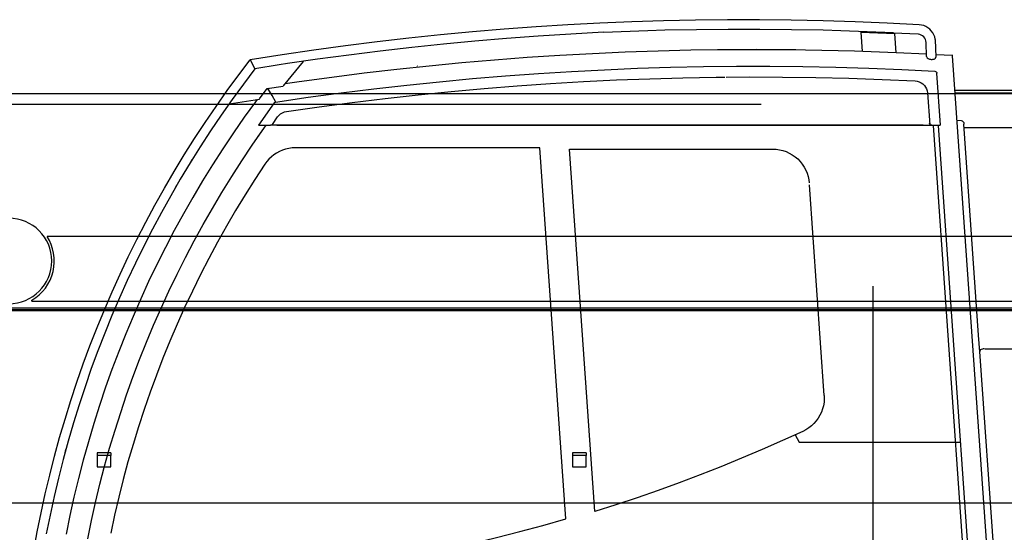
# Model space of a CAD drawing. Units: millimetres. Extents: x 1848 to 106994, y -16737 to 45670.
# Drawn here: x 59244 to 61522, y 30260 to 31445 of the extents above; entities that cross this region are included whole.
import ezdxf

# ---------------------------------------------------------------- set-up
doc = ezdxf.new("R2010")
doc.units = ezdxf.units.MM
doc.layers.add('SUNPO', color=7, linetype='Continuous')

# ---------------------------------------------------------------- blocks, each defined once
blk = doc.blocks.new('A$Ce8875061')
at = {"color": 254, "linetype": 'Continuous'}
blk.add_line((3980.9, 205.5), (3980.9, 3852), dxfattribs=at)
blk = doc.blocks.new('A$C0e2ec0e4')
at = {"color": 40, "linetype": 'Continuous'}
for p, q in [((1428.5, 2003.6), (1325.8, 1999.7)), ((1997.4, 1998.8), (1874.9, 2003.6)), ((1921.8, 2000.7), (2000.5, 1997.2)), ((1921.8, 2000.7), (1924.9, 1955.9)), ((2054.3, 1995.6), (1997.3, 1998.6)), ((2003.6, 1952.9), (2000.5, 1997.2)), ((2093.7, 1983.4), (2095.1, 1943)), ((1771, 1959.7), (1589.8, 1959.7)), ((2073.7, 1944.5), (2072.6, 1977)), ((2073.5, 1949.5), (2003.4, 1952.9)), ((2134.1, 1946.2), (2094.7, 1948.4)), ((2244.8, 360), (2133.9, 1946.1)), ((508.6, 1936.6), (519.5, 1915.8)), ((575.3, 1924.6), (519.5, 1915.8)), ((595, 1927.7), (575.3, 1924.6)), ((585.3, 1876.2), (631.6, 1933)), ((895.2, 1922.3), (895.3, 1922.1)), ((2106, 1785.6), (2097.6, 1905.7)), ((529.6, 1846.1), (548, 1870.3)), ((548, 1870.3), (584.7, 1875.8)), ((553.4, 1863.7), (549.1, 1870.9)), ((559.2, 1853.9), (549.4, 1870.5)), ((459.6, 1834.4), (529.7, 1845.8)), ((553.4, 1863.6), (551.8, 1866.4)), ((568, 1838.9), (559.2, 1853.9)), ((2075.7, 1859.9), (2080.9, 1786.2)), ((2285, 1865.5), (2139.5, 1865.7)), ((2285, 1859.5), (2139.7, 1859.7)), ((563.9, 1836.7), (527.8, 1785.1)), ((559.8, 1787.2), (572, 1804.8)), ((527.8, 1785.1), (555.7, 1785.1)), ((2066, 1785.2), (556.1, 1785.2)), ((570, 1785.2), (2066, 1785.2)), ((2066, 1785.1), (2105.5, 1785.1)), ((2185.8, 415), (2090, 1785)), ((2198.2, 403.5), (2101.6, 1785)), ((2194.2, 1299.2), (2160.1, 1787.7)), ((2284.9, 1779.5), (2160.6, 1779.6)), ((1178.9, 1732.9), (613, 1732.9)), ((1239.2, 874.9), (1178.9, 1732.9)), ((1247.1, 1730.1), (1717.5, 1730)), ((1305.7, 891.3), (1247.1, 1730.1)), ((370, 1698.8), (374.5, 1705.9)), ((334.6, 1639.3), (338.8, 1646.7)), ((1836.6, 1160), (1802.5, 1647.6)), ((2196.9, 1261.2), (2194.2, 1299.2)), ((2268.8, 233.8), (2197, 1261.4)), ((2979.3, 1266.9), (2237.4, 1266.9)), ((1769.3, 1068.6), (1778.7, 1052)), ((1778.7, 1052), (2152.8, 1052)), ((79.9, 1027.5), (82.1, 1035.4))]:
    blk.add_line(p, q, dxfattribs=at)
for points in [[(2056.4, 2017.8), (1982.1, 2021.7), (1908.3, 2024.8), (1834.5, 2027.1), (1760.6, 2028.6), (1686.7, 2029.4), (1612.8, 2029.4), (1539, 2028.6), (1465.1, 2027), (1391.3, 2024.7), (1317.4, 2021.6), (1243.7, 2017.7), (1169.9, 2013.1), (1096.2, 2007.7), (1022.6, 2001.5), (949.1, 1994.6), (875.6, 1986.8), (802.2, 1978.3), (728.9, 1969.1), (655.7, 1959.1), (582.6, 1948.3), (508.6, 1936.6)], [(1874.9, 2003.5), (1834.5, 2004.8), (1761.1, 2006.3), (1687.8, 2007.1), (1614.4, 2007.1), (1541.1, 2006.3), (1467.7, 2004.8), (1428.5, 2003.6)], [(2093.7, 1983.4), (2093.7, 1984.1), (2092.4, 1989.4), (2090.5, 1994.4), (2087.9, 1999.2), (2084.6, 2003.5), (2080.9, 2007.4), (2076.6, 2010.8), (2072, 2013.5), (2067, 2015.7), (2061.8, 2017.1), (2056.4, 2017.8)], [(1325.8, 2000.5), (1174.7, 1991.1), (1101.5, 1985.8), (1028.4, 1979.7), (955.4, 1972.8), (882.4, 1965.2), (809.5, 1956.8), (736.8, 1947.7), (664.1, 1937.8), (595, 1927.7)], [(2072.6, 1977), (2072.1, 1980.5), (2071, 1983.9), (2069.4, 1987), (2067.2, 1989.7), (2064.5, 1992), (2061.4, 1993.8), (2058.1, 1995), (2054.6, 1995.6)], [(2003.4, 1953.1), (1906.9, 1956.6), (1831.2, 1958.5), (1755.4, 1959.7), (1679.6, 1960.1), (1603.8, 1959.8), (1528, 1958.6), (1452.2, 1956.8), (1376.5, 1954.1), (1300.8, 1950.7), (1225.1, 1946.5), (1149.4, 1941.6), (1073.9, 1935.9), (998.3, 1929.4), (922.9, 1922.1), (847.5, 1914.1), (772.2, 1905.4), (697, 1895.9), (621.9, 1885.6), (589.1, 1880.8)], [(2073.7, 1944.5), (2074.1, 1942.8), (2075.3, 1941.2), (2077.1, 1939.8), (2078.7, 1938.9), (2080.6, 1938.3), (2082.5, 1937.8), (2084.5, 1937.5), (2086.5, 1937.5)], [(2086.5, 1937.5), (2088.3, 1937.7), (2089.1, 1937.8), (2090.9, 1938.3), (2092.4, 1939), (2093.7, 1939.9), (2094.3, 1940.6), (2094.7, 1941.3), (2095, 1942.1), (2095.1, 1943)], [(7.7, 800.5), (15.8, 844.6), (24.5, 888.5), (34.1, 932.3), (44.4, 975.9), (55.5, 1019.3), (67.3, 1062.6), (79.9, 1105.6), (93.3, 1148.3), (107.3, 1190.9), (122.1, 1233.2), (137.7, 1275.2), (154, 1317), (171, 1358.4), (188.7, 1399.6), (207.2, 1440.4), (226.3, 1480.9), (246.2, 1521.1), (266.7, 1560.9), (288, 1600.4), (309.9, 1639.5), (332.5, 1678.2), (355.8, 1716.5), (379.7, 1754.4), (404.3, 1791.8), (429.5, 1828.9), (455.4, 1865.4), (482, 1901.6), (508.6, 1936.6)], [(519.5, 1915.8), (492.7, 1880.3), (466.8, 1844.7), (441.5, 1808.6), (416.8, 1772.1), (392.7, 1735.2), (369.3, 1697.9), (346.5, 1660.1), (324.4, 1622), (303, 1583.5), (282.2, 1544.7), (262.1, 1505.4), (242.7, 1465.9), (224, 1426), (205.9, 1385.8), (188.6, 1345.3), (171.9, 1304.5), (156, 1263.4), (140.8, 1222.1), (126.3, 1180.4), (112.5, 1138.6), (99.4, 1096.5), (87.1, 1054.2), (75.5, 1011.7), (64.7, 969), (54.5, 926.1), (45.2, 883), (36.5, 839.8)], [(567.2, 1838.8), (642.9, 1849.8), (718.7, 1860), (794.7, 1869.5), (870.7, 1878.1), (946.8, 1886), (1022.9, 1893.1), (1099.2, 1899.5), (1175.5, 1905), (1251.8, 1909.8), (1328.2, 1913.7), (1404.7, 1916.9), (1481.1, 1919.3), (1557.6, 1920.9), (1634.1, 1921.8), (1710.6, 1921.8), (1787.1, 1921.1), (1863.6, 1919.6), (1940.1, 1917.3), (2016.5, 1914.2), (2092.9, 1910.4)], [(592.3, 1817.3), (668.3, 1828.1), (744.4, 1838.1), (820.7, 1847.4), (897, 1855.8), (973.4, 1863.5), (1049.9, 1870.4), (1126.4, 1876.5), (1203.1, 1881.8), (1279.7, 1886.3), (1356.4, 1890), (1433.2, 1892.9), (1509.9, 1895), (1586.7, 1896.4), (1606.8, 1896.5)], [(592.3, 1817.3), (668.3, 1828.1), (744.4, 1838.1), (820.7, 1847.4), (897, 1855.8), (973.4, 1863.5), (1049.9, 1870.4), (1126.4, 1876.5), (1203.1, 1881.8), (1279.7, 1886.3), (1356.4, 1890), (1433.2, 1892.9), (1509.9, 1895), (1586.7, 1896.4), (1606.8, 1896.5)], [(1610.2, 1896.5), (1663.5, 1896.9), (1740.3, 1896.6), (1817.1, 1895.6), (1893.8, 1893.8), (1970.6, 1891.1), (2047.3, 1887.7)], [(1610.2, 1896.5), (1663.5, 1896.9), (1740.3, 1896.6), (1817.1, 1895.6), (1893.8, 1893.8), (1970.6, 1891.1), (2047.3, 1887.7)], [(2092.9, 1910.4), (2094.6, 1909.9), (2096.1, 1908.9), (2097.2, 1907.5), (2097.6, 1905.7)], [(2047.3, 1887.7), (2052.1, 1887.1), (2056.7, 1885.7), (2061.1, 1883.6), (2065, 1880.8), (2068.5, 1877.4), (2071.3, 1873.5), (2073.5, 1869.2), (2075, 1864.6), (2075.7, 1859.9)], [(2047.3, 1887.7), (2052.1, 1887.1), (2056.7, 1885.7), (2061.1, 1883.6), (2065, 1880.8), (2068.5, 1877.4), (2071.3, 1873.5), (2073.5, 1869.2), (2075, 1864.6), (2075.7, 1859.9)], [(524.7, 1844.8), (520.6, 1839.3), (494.8, 1803.6), (469.7, 1767.4), (445.2, 1730.8), (421.4, 1693.7), (398.2, 1656.3), (375.7, 1618.4), (353.9, 1580.2), (332.8, 1541.5), (312.3, 1502.6), (292.5, 1463.2), (273.4, 1423.5), (255, 1383.5), (237.4, 1343.1), (220.4, 1302.5), (204.1, 1261.6), (188.6, 1220.4), (173.8, 1178.9), (159.8, 1137.1), (146.5, 1095.1), (133.9, 1052.9), (122, 1010.5), (111, 967.9), (100.6, 925.1), (91.1, 882.1), (82.2, 838.9)], [(563.9, 1836.7), (564.8, 1837.7), (565.9, 1838.4), (567.2, 1838.8)], [(572, 1804.8), (575.2, 1808.5), (578.8, 1811.7), (583, 1814.3), (587.5, 1816.2), (592.3, 1817.3)], [(572, 1804.8), (575.2, 1808.5), (578.8, 1811.7), (583, 1814.3), (587.5, 1816.2), (592.3, 1817.3)], [(132.5, 828.3), (141.2, 870.6), (150.6, 912.8), (160.7, 954.8), (171.6, 996.6), (183.2, 1038.2), (195.6, 1079.6), (208.7, 1120.8), (222.5, 1161.7), (237, 1202.4), (252.3, 1242.9), (268.2, 1283), (284.9, 1322.9), (302.3, 1362.4), (320.3, 1401.7), (339.1, 1440.6), (358.5, 1479.2), (378.7, 1517.5), (399.4, 1555.3), (420.9, 1592.9), (443, 1630), (465.8, 1666.7), (489.2, 1703), (513.2, 1738.9), (545.4, 1785.2)], [(559.8, 1787.2), (558.7, 1786.1), (557.3, 1785.4), (555.7, 1785.1)], [(559.8, 1787.2), (558.7, 1786.1), (557.3, 1785.4), (555.7, 1785.1)], [(2085.6, 1785.1), (2083.8, 1785.4), (2082.2, 1786.4), (2081.1, 1787.9), (2080.6, 1789.8)], [(2085.6, 1785.1), (2083.8, 1785.4), (2082.2, 1786.4), (2081.1, 1787.9), (2080.6, 1789.8)], [(2144.3, 1796.9), (2154.1, 1796), (2156.4, 1795.1), (2158.3, 1793.4), (2159.6, 1791.3), (2160.1, 1787.7)], [(132.5, 828.3), (141.2, 870.6), (150.6, 912.8), (160.7, 954.8), (171.6, 996.6), (183.2, 1038.2), (195.6, 1079.6), (208.7, 1120.8), (222.5, 1161.7), (237, 1202.4), (252.3, 1242.9), (268.2, 1283), (284.9, 1322.9), (302.3, 1362.4), (320.3, 1401.7), (339.1, 1440.6), (358.5, 1479.2), (378.7, 1517.5), (399.4, 1555.3), (420.9, 1592.9), (443, 1630), (465.8, 1666.7), (489.2, 1703), (513.2, 1738.9), (537.9, 1774.4)], [(613, 1732.9), (605.4, 1732.6), (597.9, 1731.6), (590.5, 1729.9), (583.3, 1727.6), (576.3, 1724.6), (569.6, 1721), (563.3, 1716.9), (557.4, 1712.2), (551.9, 1707), (546.8, 1701.3), (542.3, 1695.2)], [(1717.5, 1730), (1725.5, 1729.6), (1733.4, 1728.5), (1741.1, 1726.7), (1748.7, 1724.1), (1755.9, 1720.8), (1762.9, 1716.9), (1769.4, 1712.3), (1775.5, 1707.2), (1781.1, 1701.5), (1786.1, 1695.3), (1790.5, 1688.6), (1794.2, 1681.6), (1797.3, 1674.3), (1799.7, 1666.6), (1801.4, 1658.9), (1802.2, 1651.6)], [(542.3, 1695.2), (519.1, 1659.8), (496.5, 1624.1), (474.6, 1587.9), (453.3, 1551.4), (432.6, 1514.4), (412.6, 1477.2), (393.2, 1439.6), (374.6, 1401.6), (356.6, 1363.3), (339.2, 1324.7), (322.6, 1285.8), (306.6, 1246.7), (291.3, 1207.2), (276.8, 1167.5), (262.9, 1127.5), (249.8, 1087.3), (237.3, 1046.9), (225.6, 1006.2), (214.6, 965.4), (204.3, 924.4), (194.7, 883.2), (185.9, 841.8)], [(2197.3, 1261.4), (2197.6, 1263.9), (2198.9, 1266.1), (2201, 1267.5), (2203.5, 1268.1)], [(2237.4, 1266.9), (2230.3, 1266.9), (2223.5, 1267), (2218, 1267.1), (2213.2, 1267.3), (2209.2, 1267.4), (2206.2, 1267.6), (2204.3, 1267.8), (2203.5, 1268.1)], [(1836.6, 1160), (1836.8, 1152.1), (1836.3, 1144.2), (1835, 1136.4), (1833, 1128.8), (1830.3, 1121.4), (1826.9, 1114.2), (1822.9, 1107.4), (1818.3, 1101), (1813.1, 1095.1), (1807.3, 1089.7), (1801.1, 1084.8), (1794.5, 1080.5), (1787.5, 1076.9)], [(1787.5, 1076.9), (1740.4, 1055.6), (1693.1, 1034.8), (1645.5, 1014.7), (1597.7, 995.2), (1549.6, 976.3), (1501.3, 958.1), (1452.7, 940.4), (1403.9, 923.4), (1354.9, 907.1), (1305.7, 891.3)], [(311.8, 716.8), (367.2, 720), (422.5, 724), (477.8, 728.7), (532.9, 734.2), (588.1, 740.5), (643.1, 747.5), (698, 755.3), (752.8, 763.9), (807.5, 773.2), (862, 783.3), (916.4, 794.1), (970.6, 805.7), (1024.7, 818.1), (1078.6, 831.1), (1132.3, 845), (1185.9, 859.6), (1239.2, 874.9)]]:
    blk.add_lwpolyline(points, dxfattribs=at)
blk = doc.blocks.new('A$Ca4890aa4')
at = {"color": 162, "linetype": 'Continuous'}
for p, q in [((31860.7, 1458.9), (27390.7, 1458.9)), ((31266.6, 1433.9), (23150.7, 1433.9)), ((32968.7, 1128.9), (29613.9, 1128.9)), ((29578.7, 978.9), (29578.7, 981.3)), ((33285.7, 958.9), (28349.8, 958.9)), ((33281.7, 962.9), (28351.2, 962.9)), ((29578.7, 978.9), (32968.7, 978.9)), ((33279.7, 956.9), (28347.8, 956.9)), ((29761.7, 627.9), (29729.7, 627.9)), ((29729.7, 627.9), (29729.7, 621.5)), ((29729.7, 621.5), (29729.7, 595.4)), ((29761.7, 621.5), (29729.7, 621.5)), ((29761.7, 627.9), (29761.7, 621.5)), ((29761.7, 595.4), (29761.7, 621.5)), ((30861.7, 627.9), (30829.7, 627.9)), ((30829.7, 627.9), (30829.7, 621.5)), ((30829.7, 621.5), (30829.7, 595.4)), ((30861.7, 621.5), (30829.7, 621.5)), ((30861.7, 627.9), (30861.7, 621.5)), ((30861.7, 595.4), (30861.7, 621.5)), ((29729.7, 595.4), (29761.7, 595.4)), ((30829.7, 595.4), (30861.7, 595.4)), ((33042.7, 511.9), (27595.7, 511.9))]:
    blk.add_line(p, q, dxfattribs=at)
for radius, start, end in [(99, 270, 90), (105, 300.3154, 32.8783)]:
    blk.add_arc((29525.7, 1071.9), radius, start, end, dxfattribs=at)

msp = doc.modelspace()

# ---------------------------------------------------------------- block references
at = {"layer": 'SUNPO'}
for name, p in [('A$Ca4890aa4', (29693.1, 29815.4)), ('A$C0e2ec0e4', (59268.7, 29416.1)), ('A$Ce8875061', (57237.9, 26977))]:
    msp.add_blockref(name, p, dxfattribs=at)

doc.saveas('drawing.dxf')
